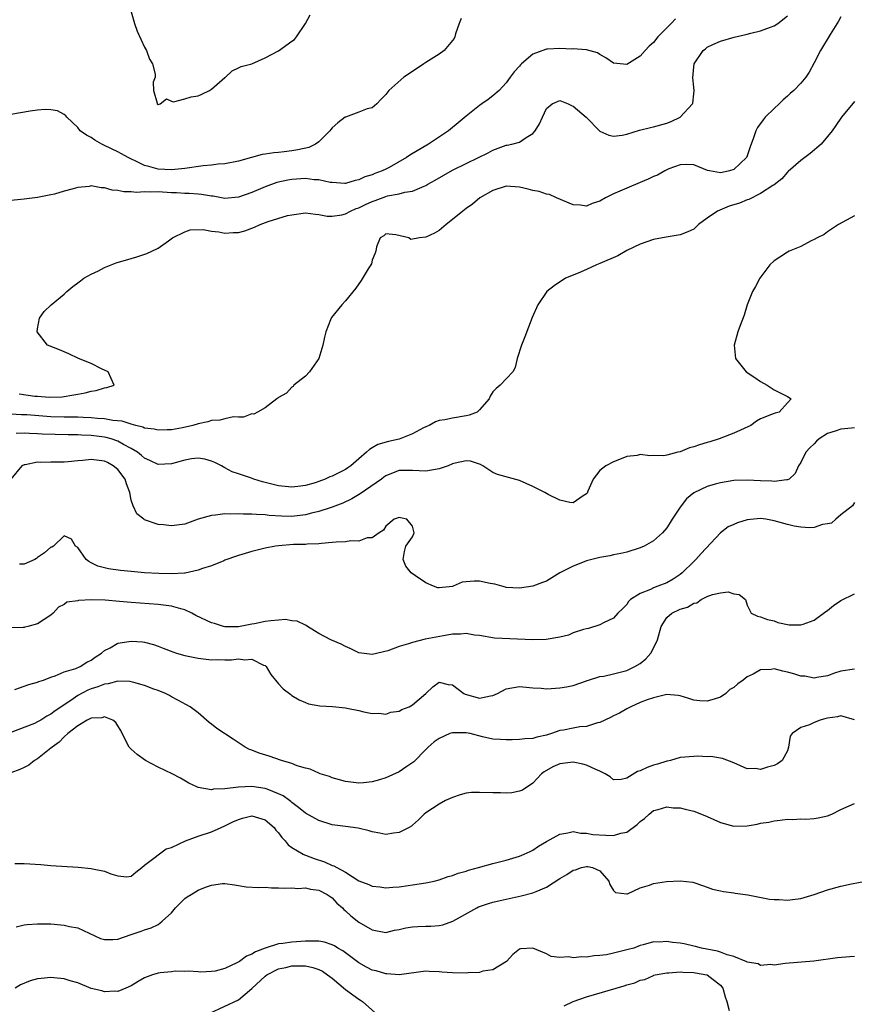
# Model space of a CAD drawing. Units: inches. Extents: x 2592000 to 2595000, y 1503000 to 1506000.
# Drawn here: x 2592726 to 2592851, y 1504535 to 1504682 of the extents above; entities that cross this region are included whole.
import ezdxf

# ---------------------------------------------------------------- set-up
doc = ezdxf.new("R2010")
doc.units = ezdxf.units.IN
doc.header["$MEASUREMENT"] = 0
doc.layers.add('LD25921503_2ft', color=100, linetype='Continuous')

msp = doc.modelspace()

# ---------------------------------------------------------------- linework, layer by layer
at = {"layer": 'LD25921503_2ft'}
for points, elevation in [([(2592743, 1504682.73), (2592743.48, 1504681), (2592743.86, 1504679.86), (2592745, 1504677.46), (2592745.28, 1504677), (2592745.7, 1504675.7), (2592746.19, 1504675), (2592746.58, 1504673.42), (2592746.55, 1504673), (2592746.26, 1504672.26), (2592746.31, 1504671), (2592746.89, 1504669.11), (2592746.85, 1504669), (2592747, 1504668.93), (2592747.32, 1504669), (2592748.26, 1504669.74), (2592749, 1504669.4), (2592749.33, 1504669.33), (2592751, 1504669.74), (2592751.94, 1504670.06), (2592753, 1504670.2), (2592753.52, 1504670.48), (2592754.67, 1504671), (2592755, 1504671.21), (2592757, 1504672.96), (2592757.07, 1504673), (2592758.08, 1504673.92), (2592759, 1504674.38), (2592759.42, 1504674.58), (2592761.01, 1504675.01), (2592763, 1504675.86), (2592765, 1504676.94), (2592767, 1504678.36), (2592767.36, 1504678.64), (2592767.67, 1504679), (2592769, 1504681), (2592769.7, 1504682.3)], 8446), ([(2592849, 1504682.02), (2592848.64, 1504681.36), (2592847.37, 1504679.37), (2592845.96, 1504677), (2592845, 1504675.15), (2592844.25, 1504673.75), (2592843.76, 1504673), (2592843, 1504672.09), (2592841.95, 1504671), (2592841.43, 1504670.56), (2592841, 1504670.16), (2592840.37, 1504669.63), (2592839.76, 1504669), (2592839, 1504668.32), (2592837.7, 1504667), (2592837.37, 1504666.63), (2592836.53, 1504665.47), (2592836.27, 1504665), (2592835.95, 1504663.95), (2592835.42, 1504662.58), (2592835, 1504661.27), (2592834.88, 1504661), (2592833, 1504659.2), (2592832.35, 1504659), (2592831.23, 1504658.77), (2592831, 1504658.7), (2592829.36, 1504659), (2592829.07, 1504659.07), (2592827, 1504659.92), (2592825.98, 1504659.98), (2592825, 1504659.93), (2592823.29, 1504659.29), (2592823, 1504659.17), (2592822.68, 1504659), (2592821.62, 1504658.38), (2592821, 1504658.15), (2592820.21, 1504657.79), (2592819, 1504657.26), (2592817, 1504656.44), (2592815.97, 1504655.97), (2592815, 1504655.56), (2592813.85, 1504655), (2592813, 1504654.48), (2592811.86, 1504654.14), (2592811, 1504653.75), (2592810.11, 1504653.89), (2592809, 1504653.95), (2592806.53, 1504655), (2592805.48, 1504655.48), (2592805, 1504655.52), (2592803.93, 1504655.93), (2592803, 1504656.06), (2592802.26, 1504656.26), (2592801, 1504656.58), (2592799, 1504656.71), (2592797, 1504656.08), (2592795.05, 1504655), (2592793.95, 1504654.05), (2592793, 1504653.38), (2592792.5, 1504653), (2592791, 1504651.73), (2592790.01, 1504651), (2592789, 1504650.13), (2592788.31, 1504649.69), (2592787, 1504649.09), (2592786.04, 1504649), (2592784.78, 1504648.78), (2592784.48, 1504649), (2592782.52, 1504649.48), (2592781, 1504649.61), (2592780.7, 1504649.3), (2592780.16, 1504649), (2592779.65, 1504647.65), (2592779.52, 1504647), (2592779.39, 1504646.61), (2592779, 1504645.68), (2592778.87, 1504645.13), (2592778.4, 1504644.4), (2592777.35, 1504642.65), (2592776.52, 1504641.48), (2592775, 1504639.61), (2592774.45, 1504639), (2592772.89, 1504637.11), (2592772.84, 1504637), (2592772.77, 1504636.77), (2592772.04, 1504635), (2592771.84, 1504634.16), (2592771.63, 1504633), (2592771.01, 1504630.99), (2592769.61, 1504629), (2592769, 1504628.37), (2592767.3, 1504627), (2592767.17, 1504626.83), (2592767, 1504626.72), (2592766.18, 1504625.82), (2592765, 1504625.18), (2592764.91, 1504625.09), (2592764.74, 1504625), (2592763, 1504623.64), (2592761.87, 1504623), (2592761.29, 1504622.71), (2592761, 1504622.73), (2592759.77, 1504622.23), (2592759, 1504622.25), (2592758.29, 1504622.29), (2592757, 1504622.01), (2592756.22, 1504621.78), (2592755, 1504621.73), (2592754.46, 1504621.54), (2592753, 1504621.24), (2592752.21, 1504621), (2592750.65, 1504620.65), (2592749, 1504620.36), (2592748.34, 1504620.34), (2592747, 1504620.28), (2592746.44, 1504620.44), (2592745, 1504620.61), (2592744.74, 1504620.74), (2592743.67, 1504621), (2592743, 1504621.18), (2592741.63, 1504621.63), (2592740.24, 1504621.76), (2592739, 1504622), (2592737.95, 1504622.05), (2592737, 1504622.16), (2592735.82, 1504622.18), (2592735, 1504622.23), (2592733, 1504622.24), (2592731, 1504622.3), (2592727.42, 1504622.58), (2592727, 1504622.6), (2592726.59, 1504622.59), (2592725, 1504622.69)], 8454), ([(2592792.26, 1504681.74), (2592791.95, 1504681), (2592791.45, 1504679.45), (2592791.33, 1504679), (2592791.23, 1504678.77), (2592791, 1504678.46), (2592789.73, 1504677), (2592789, 1504676.43), (2592787, 1504675.18), (2592786.68, 1504675), (2592785, 1504673.85), (2592783.72, 1504673), (2592781.48, 1504671), (2592781, 1504670.41), (2592780.31, 1504669.69), (2592779.69, 1504669), (2592779, 1504668.43), (2592778.25, 1504668.25), (2592777, 1504667.76), (2592775, 1504667.04), (2592774.96, 1504667), (2592773.83, 1504666.17), (2592773, 1504665.42), (2592772.81, 1504665.19), (2592772.68, 1504665), (2592771, 1504663.36), (2592770.5, 1504663), (2592769.5, 1504662.5), (2592767.86, 1504662.14), (2592767, 1504662), (2592765.84, 1504661.84), (2592765, 1504661.77), (2592764.28, 1504661.72), (2592763, 1504661.49), (2592762.56, 1504661.44), (2592760.98, 1504661), (2592759, 1504660.48), (2592757, 1504660.04), (2592755.99, 1504659.99), (2592755, 1504659.85), (2592753.76, 1504659.76), (2592751, 1504659.38), (2592749, 1504659.15), (2592747, 1504659.25), (2592745.64, 1504659.64), (2592745, 1504659.83), (2592744.19, 1504660.19), (2592742.54, 1504661), (2592741.56, 1504661.56), (2592741, 1504661.84), (2592739, 1504662.81), (2592738.58, 1504663), (2592737.58, 1504663.58), (2592737, 1504663.98), (2592736.32, 1504664.32), (2592735.36, 1504665), (2592735, 1504665.46), (2592733.4, 1504667), (2592733.24, 1504667.24), (2592733, 1504667.43), (2592731.96, 1504667.96), (2592731, 1504668.11), (2592730.16, 1504668.16), (2592729, 1504668.07), (2592727.92, 1504667.92), (2592725, 1504667.44)], 8448), ([(2592824.29, 1504681.71), (2592823.65, 1504681), (2592821.67, 1504679), (2592821, 1504678.16), (2592820.36, 1504677.64), (2592819.73, 1504677), (2592819, 1504676.12), (2592817, 1504674.88), (2592815, 1504675.09), (2592813.88, 1504675.88), (2592813, 1504676.37), (2592812.62, 1504676.62), (2592811, 1504677.09), (2592810.93, 1504677.07), (2592809, 1504677.2), (2592808.82, 1504677.18), (2592807, 1504677.27), (2592805.19, 1504677.19), (2592805, 1504677.18), (2592804.86, 1504677.14), (2592803, 1504676.45), (2592801.29, 1504675), (2592801.14, 1504674.86), (2592801, 1504674.66), (2592800.21, 1504673.79), (2592799.61, 1504673), (2592799, 1504672.13), (2592797.93, 1504671), (2592797, 1504670.21), (2592796.32, 1504669.68), (2592795.34, 1504669), (2592795, 1504668.78), (2592793, 1504667.16), (2592791.83, 1504666.17), (2592790.39, 1504665), (2592787.4, 1504663), (2592784.63, 1504661.37), (2592784.12, 1504661), (2592781.53, 1504659.53), (2592781, 1504659.25), (2592780.46, 1504659), (2592779.38, 1504658.62), (2592779, 1504658.43), (2592777.86, 1504658.14), (2592777, 1504657.67), (2592776.45, 1504657.55), (2592775, 1504657.13), (2592774.88, 1504657.12), (2592773, 1504657.28), (2592772.71, 1504657.29), (2592771, 1504657.68), (2592770.31, 1504657.69), (2592769, 1504657.85), (2592767, 1504657.71), (2592766.37, 1504657.63), (2592764.74, 1504657.26), (2592763, 1504656.64), (2592761, 1504655.77), (2592759, 1504655.06), (2592757, 1504654.9), (2592755.22, 1504655.22), (2592755, 1504655.23), (2592753.5, 1504655.5), (2592753, 1504655.53), (2592751.65, 1504655.65), (2592751, 1504655.64), (2592749.75, 1504655.75), (2592749, 1504655.75), (2592747, 1504655.87), (2592745.83, 1504655.83), (2592745, 1504655.9), (2592743.79, 1504655.79), (2592743, 1504655.89), (2592741.87, 1504655.87), (2592741, 1504656.09), (2592740.15, 1504656.15), (2592739, 1504656.5), (2592738.49, 1504656.49), (2592737, 1504656.76), (2592736.69, 1504656.69), (2592735, 1504656.54), (2592734.31, 1504656.31), (2592733, 1504655.97), (2592731.55, 1504655.55), (2592731, 1504655.42), (2592729, 1504655.02), (2592727, 1504654.78), (2592725, 1504654.59)], 8450), ([(2592726.28, 1504625.72), (2592728.6, 1504625.4), (2592729, 1504625.38), (2592730.77, 1504625.23), (2592732.7, 1504625.3), (2592734.44, 1504625.56), (2592735, 1504625.7), (2592736.12, 1504625.88), (2592737, 1504626.14), (2592737.76, 1504626.24), (2592739, 1504626.63), (2592739.34, 1504626.66), (2592740.45, 1504627), (2592739.57, 1504629), (2592738.54, 1504629.46), (2592737, 1504630.24), (2592735.12, 1504631), (2592733.7, 1504631.7), (2592733, 1504631.97), (2592732.29, 1504632.29), (2592730.5, 1504633), (2592728.94, 1504635), (2592729, 1504635.41), (2592729.28, 1504637), (2592729.99, 1504638.01), (2592731.04, 1504639), (2592733, 1504640.62), (2592733.39, 1504641), (2592734.27, 1504641.73), (2592735, 1504642.28), (2592735.4, 1504642.61), (2592735.92, 1504643), (2592737, 1504643.57), (2592738.1, 1504644.1), (2592739, 1504644.56), (2592739.98, 1504645), (2592740.74, 1504645.26), (2592743, 1504645.94), (2592743.83, 1504646.17), (2592745.33, 1504646.67), (2592746.06, 1504647), (2592747, 1504647.46), (2592748.54, 1504648.54), (2592749.16, 1504649), (2592751, 1504649.89), (2592751.81, 1504650.19), (2592753.74, 1504650.26), (2592755, 1504650.02), (2592756.07, 1504649.93), (2592757, 1504649.73), (2592758.2, 1504649.8), (2592759, 1504649.83), (2592759.94, 1504650.06), (2592761.42, 1504650.58), (2592762.27, 1504651), (2592763.47, 1504651.47), (2592766.34, 1504652.34), (2592767, 1504652.47), (2592769, 1504652.74), (2592770.52, 1504652.52), (2592771, 1504652.5), (2592772.24, 1504652.24), (2592773, 1504652.23), (2592774.44, 1504652.44), (2592775, 1504652.59), (2592775.74, 1504653), (2592776.61, 1504653.39), (2592777, 1504653.5), (2592777.99, 1504654.01), (2592779, 1504654.46), (2592779.42, 1504654.58), (2592781, 1504655.18), (2592781.27, 1504655.27), (2592783, 1504655.59), (2592783.85, 1504655.85), (2592785, 1504655.97), (2592786.73, 1504656.73), (2592787, 1504656.82), (2592787.29, 1504657), (2592788.4, 1504657.6), (2592791, 1504659.09), (2592793, 1504660.11), (2592794.86, 1504661), (2592796.29, 1504661.71), (2592797, 1504662.08), (2592799, 1504662.82), (2592799.16, 1504662.84), (2592799.83, 1504663), (2592801, 1504663.31), (2592801.98, 1504663.98), (2592803, 1504664.57), (2592803.34, 1504665), (2592803.98, 1504666.02), (2592804.4, 1504667), (2592805, 1504668.32), (2592805.88, 1504669), (2592807, 1504669.52), (2592808.27, 1504669), (2592808.75, 1504668.75), (2592809, 1504668.66), (2592810.93, 1504667), (2592813, 1504664.92), (2592814.33, 1504664.33), (2592815, 1504664.21), (2592816.34, 1504664.34), (2592817, 1504664.5), (2592818.93, 1504665.07), (2592820.53, 1504665.47), (2592821, 1504665.56), (2592823, 1504666.14), (2592823.62, 1504666.38), (2592824.98, 1504667), (2592826.84, 1504669), (2592826.89, 1504669.11), (2592827, 1504670.5), (2592827.06, 1504670.94), (2592827, 1504671.5), (2592826.89, 1504672.89), (2592827, 1504674.54), (2592827.05, 1504675), (2592828.42, 1504677), (2592828.76, 1504677.24), (2592829, 1504677.45), (2592829.85, 1504677.85), (2592831, 1504678.35), (2592833.05, 1504678.95), (2592835, 1504679.39), (2592835.54, 1504679.54), (2592837, 1504679.91), (2592838.46, 1504680.46), (2592839, 1504680.65), (2592839.56, 1504681), (2592841, 1504682.13)], 8452), ([(2592851, 1504669.36), (2592849.06, 1504667), (2592848.23, 1504665.77), (2592847.67, 1504665), (2592847, 1504664.14), (2592846.03, 1504663), (2592844.39, 1504661.61), (2592843.61, 1504661), (2592843, 1504660.56), (2592841.1, 1504658.9), (2592841, 1504658.82), (2592840.18, 1504657.82), (2592839, 1504656.93), (2592838.84, 1504656.84), (2592837, 1504655.63), (2592835.25, 1504654.75), (2592835, 1504654.7), (2592833.82, 1504654.18), (2592832.28, 1504653.72), (2592830.56, 1504653), (2592829, 1504651.93), (2592827.74, 1504651), (2592827.36, 1504650.64), (2592827, 1504650.33), (2592826.11, 1504649.89), (2592825, 1504649.45), (2592822.89, 1504649.11), (2592821, 1504648.76), (2592819, 1504648.07), (2592817, 1504647.12), (2592815.66, 1504646.34), (2592813, 1504645.18), (2592812.47, 1504645), (2592811, 1504644.26), (2592809.73, 1504643.73), (2592807.86, 1504643), (2592806.14, 1504641.86), (2592805.06, 1504641), (2592803.71, 1504639), (2592802.88, 1504637.12), (2592801.77, 1504634.23), (2592801.26, 1504633), (2592800.66, 1504631), (2592800.35, 1504629.65), (2592799.99, 1504629), (2592798.12, 1504627), (2592797.48, 1504626.52), (2592797, 1504626.04), (2592796.6, 1504625.4), (2592796.44, 1504625), (2592795, 1504623.34), (2592794.65, 1504623), (2592793.48, 1504622.52), (2592793, 1504622.42), (2592791, 1504622.08), (2592789.83, 1504621.83), (2592789, 1504621.72), (2592788.46, 1504621.54), (2592787.49, 1504621), (2592787, 1504620.8), (2592786.63, 1504620.63), (2592785, 1504619.75), (2592783.02, 1504618.98), (2592781.4, 1504618.6), (2592779.85, 1504618.15), (2592779, 1504617.66), (2592778.56, 1504617.44), (2592778.12, 1504617), (2592777, 1504616), (2592775.8, 1504615), (2592775.34, 1504614.66), (2592775, 1504614.44), (2592773, 1504613.42), (2592772.68, 1504613.32), (2592771.96, 1504613), (2592771, 1504612.64), (2592770.46, 1504612.46), (2592769, 1504612.05), (2592767.88, 1504611.88), (2592767, 1504611.79), (2592765, 1504612), (2592762.6, 1504612.6), (2592761.3, 1504613), (2592760.82, 1504613.18), (2592759, 1504613.8), (2592758.09, 1504614.09), (2592757, 1504614.69), (2592756.48, 1504615), (2592755.49, 1504615.49), (2592755, 1504615.68), (2592753.97, 1504615.97), (2592753, 1504616.1), (2592752, 1504616), (2592751, 1504615.82), (2592749, 1504615.26), (2592747, 1504615.18), (2592745.79, 1504615.79), (2592745, 1504616.12), (2592744.54, 1504616.54), (2592743.93, 1504617), (2592743, 1504617.56), (2592741.82, 1504618.18), (2592741, 1504618.65), (2592740, 1504619), (2592739.23, 1504619.23), (2592739, 1504619.27), (2592737, 1504619.52), (2592735.57, 1504619.57), (2592735, 1504619.6), (2592733.59, 1504619.59), (2592731.63, 1504619.63), (2592729.71, 1504619.71), (2592729, 1504619.77), (2592727.8, 1504619.8), (2592727, 1504619.84), (2592725.79, 1504619.79)], 8456), ([(2592851, 1504652.28), (2592848.65, 1504651), (2592847, 1504649.92), (2592846.47, 1504649.53), (2592845.43, 1504649), (2592845, 1504648.75), (2592844.54, 1504648.54), (2592843, 1504647.72), (2592841.26, 1504647), (2592841, 1504646.87), (2592839.86, 1504646.14), (2592839, 1504645.57), (2592838.35, 1504645), (2592836.88, 1504643), (2592836.24, 1504641.76), (2592835.77, 1504641), (2592834.99, 1504639), (2592834.53, 1504637.47), (2592833.92, 1504635.92), (2592833.59, 1504635), (2592833.04, 1504633), (2592833.23, 1504631), (2592834.83, 1504629), (2592836.15, 1504628.15), (2592837, 1504627.57), (2592837.99, 1504627), (2592839, 1504626.34), (2592841, 1504625.34), (2592841.58, 1504625), (2592841, 1504624.4), (2592839.77, 1504623), (2592839.15, 1504622.85), (2592839, 1504622.79), (2592838.64, 1504622.64), (2592837, 1504621.99), (2592836.36, 1504621.64), (2592835.52, 1504621), (2592833, 1504619.85), (2592830.8, 1504619), (2592829.42, 1504618.58), (2592829, 1504618.48), (2592827.88, 1504618.12), (2592827, 1504617.82), (2592826.36, 1504617.64), (2592825, 1504617.09), (2592824.63, 1504617), (2592823, 1504616.56), (2592822.48, 1504616.48), (2592821, 1504616.51), (2592820.47, 1504616.47), (2592819, 1504616.65), (2592818.54, 1504616.54), (2592817, 1504616.35), (2592815.92, 1504615.92), (2592815, 1504615.59), (2592813.88, 1504615), (2592813, 1504614.28), (2592811.99, 1504613), (2592811.2, 1504611.2), (2592811.09, 1504610.91), (2592811, 1504610.79), (2592810.51, 1504610.51), (2592809, 1504609.44), (2592808.52, 1504609.48), (2592807, 1504609.84), (2592805.28, 1504610.72), (2592804.77, 1504611), (2592803, 1504611.91), (2592801, 1504612.81), (2592797.68, 1504613.68), (2592797, 1504613.98), (2592795.5, 1504615), (2592795.17, 1504615.17), (2592793.66, 1504615.66), (2592793, 1504615.71), (2592791.39, 1504615.4), (2592791, 1504615.27), (2592790.33, 1504615), (2592789, 1504614.53), (2592787, 1504614.17), (2592785, 1504614.3), (2592783.72, 1504614.28), (2592783, 1504614.3), (2592781.85, 1504613.85), (2592781, 1504613.49), (2592780.73, 1504613.27), (2592780.38, 1504613), (2592777.2, 1504610.8), (2592775.94, 1504610.06), (2592774.59, 1504609.41), (2592773, 1504608.8), (2592772.73, 1504608.73), (2592771, 1504608.17), (2592769.92, 1504607.92), (2592769, 1504607.67), (2592767, 1504607.42), (2592765.45, 1504607.45), (2592763.58, 1504607.58), (2592763, 1504607.67), (2592761.7, 1504607.7), (2592761, 1504607.78), (2592759.77, 1504607.77), (2592759, 1504607.82), (2592757.77, 1504607.77), (2592757, 1504607.79), (2592755.59, 1504607.59), (2592755, 1504607.58), (2592752.98, 1504607), (2592751, 1504606.28), (2592749, 1504606.01), (2592747.83, 1504606.17), (2592747, 1504606.24), (2592745, 1504606.93), (2592744.88, 1504607), (2592743.82, 1504607.82), (2592743.27, 1504609), (2592743, 1504609.84), (2592742.79, 1504611), (2592742.28, 1504612.28), (2592742.1, 1504613), (2592741, 1504614.43), (2592740.3, 1504615), (2592739.45, 1504615.45), (2592739, 1504615.67), (2592737.81, 1504615.81), (2592737, 1504615.93), (2592735.78, 1504615.78), (2592735, 1504615.73), (2592733.58, 1504615.58), (2592733, 1504615.54), (2592731.52, 1504615.52), (2592731, 1504615.54), (2592729.48, 1504615.48), (2592729, 1504615.5), (2592727.14, 1504615.14), (2592727, 1504615.14), (2592726.68, 1504615), (2592725, 1504613)], 8458), ([(2592851, 1504620.63), (2592850.58, 1504620.58), (2592849, 1504620.46), (2592848.15, 1504620.15), (2592847, 1504619.79), (2592845.76, 1504619), (2592845.35, 1504618.65), (2592845, 1504618.28), (2592844.34, 1504617.66), (2592843.75, 1504617), (2592843, 1504615.46), (2592842.63, 1504615), (2592842.17, 1504613.83), (2592841.24, 1504613), (2592841, 1504612.87), (2592840.89, 1504612.89), (2592839, 1504612.63), (2592838.68, 1504612.68), (2592837, 1504612.73), (2592835, 1504612.86), (2592833, 1504612.78), (2592831, 1504612.44), (2592830.22, 1504612.22), (2592829, 1504611.91), (2592827.04, 1504610.96), (2592825.94, 1504610.06), (2592825, 1504608.83), (2592823.77, 1504607), (2592823.5, 1504606.5), (2592823, 1504605.71), (2592822.33, 1504605), (2592821, 1504603.78), (2592819.6, 1504603), (2592819, 1504602.72), (2592817, 1504602.08), (2592816.13, 1504601.87), (2592815, 1504601.67), (2592814.47, 1504601.53), (2592813, 1504601.31), (2592812.77, 1504601.23), (2592811.8, 1504601), (2592811, 1504600.78), (2592810.65, 1504600.65), (2592809, 1504599.99), (2592807.02, 1504599), (2592805, 1504597.76), (2592804.42, 1504597.58), (2592803, 1504597), (2592801, 1504596.72), (2592799, 1504596.84), (2592798.88, 1504596.88), (2592798.37, 1504597), (2592797.31, 1504597.31), (2592796.59, 1504597.41), (2592795, 1504597.77), (2592794.23, 1504597.77), (2592793, 1504597.64), (2592792.4, 1504597.6), (2592791.08, 1504597), (2592790.97, 1504596.97), (2592789, 1504596.77), (2592788.79, 1504596.79), (2592788.13, 1504597), (2592787, 1504597.53), (2592785.43, 1504598.57), (2592784.82, 1504599), (2592784.01, 1504600.01), (2592783.59, 1504601), (2592783.82, 1504602.18), (2592784.01, 1504603), (2592785, 1504604.39), (2592785.26, 1504605), (2592785, 1504605.96), (2592784.17, 1504607), (2592783.21, 1504607.21), (2592783, 1504607.25), (2592782.26, 1504607), (2592781, 1504605.95), (2592780.65, 1504605.35), (2592780.02, 1504605), (2592779, 1504604.23), (2592778.22, 1504604.22), (2592777, 1504603.73), (2592775.8, 1504603.8), (2592775, 1504603.64), (2592773.6, 1504603.6), (2592773, 1504603.51), (2592771.39, 1504603.39), (2592771, 1504603.32), (2592769.29, 1504603.29), (2592769, 1504603.23), (2592767.21, 1504603.22), (2592765, 1504603.06), (2592764.54, 1504603), (2592763, 1504602.67), (2592761, 1504602.19), (2592759, 1504601.61), (2592758.56, 1504601.44), (2592757.28, 1504601), (2592757, 1504600.88), (2592756.82, 1504600.82), (2592755, 1504600.05), (2592753.64, 1504599.64), (2592753, 1504599.38), (2592751.05, 1504598.95), (2592750.95, 1504598.95), (2592749, 1504598.84), (2592747.11, 1504598.89), (2592745, 1504599.02), (2592743, 1504599.2), (2592741.37, 1504599.37), (2592739.61, 1504599.61), (2592739, 1504599.75), (2592738.02, 1504600.02), (2592737, 1504600.52), (2592736.68, 1504600.68), (2592736.25, 1504601), (2592735, 1504602.79), (2592734.67, 1504603), (2592734.05, 1504604.05), (2592733, 1504604.54), (2592731.39, 1504603), (2592731.14, 1504602.86), (2592731, 1504602.83), (2592730.03, 1504601.97), (2592729, 1504601.27), (2592728.85, 1504601.15), (2592728.58, 1504601), (2592727, 1504600.28), (2592726.29, 1504600.29)], 8460), ([(2592851, 1504609.48), (2592850.71, 1504609), (2592849, 1504607.66), (2592848.23, 1504607), (2592847.58, 1504606.42), (2592847, 1504606.31), (2592846.24, 1504606.24), (2592845, 1504605.79), (2592844.28, 1504605.72), (2592843, 1504605.82), (2592842.01, 1504605.99), (2592841, 1504606.2), (2592839, 1504606.78), (2592837.76, 1504607), (2592837, 1504607.12), (2592835, 1504606.93), (2592833.55, 1504606.45), (2592833, 1504606.2), (2592832.14, 1504605.86), (2592831, 1504604.99), (2592828.12, 1504601.88), (2592827.32, 1504601), (2592827, 1504600.72), (2592825.28, 1504599), (2592825, 1504598.76), (2592823.95, 1504598.05), (2592823, 1504597.5), (2592821.66, 1504597), (2592821, 1504596.78), (2592820.54, 1504596.54), (2592819, 1504595.93), (2592817.57, 1504595), (2592817.28, 1504594.72), (2592817, 1504594.3), (2592816.36, 1504593.64), (2592815.67, 1504593), (2592815, 1504592.23), (2592813.52, 1504591.52), (2592813, 1504591.22), (2592811.29, 1504590.71), (2592811, 1504590.67), (2592810.56, 1504590.56), (2592809, 1504590.03), (2592808.29, 1504589.71), (2592807, 1504589.39), (2592804.95, 1504589.05), (2592803, 1504589.02), (2592797.25, 1504589.25), (2592795, 1504589.64), (2592794.28, 1504589.72), (2592793, 1504589.97), (2592792.15, 1504589.85), (2592791, 1504589.85), (2592789.62, 1504589.62), (2592786.92, 1504589.08), (2592785, 1504588.62), (2592784.39, 1504588.39), (2592783, 1504587.99), (2592781.34, 1504587.34), (2592779, 1504586.82), (2592777.4, 1504587), (2592777, 1504587.07), (2592775.71, 1504587.71), (2592775, 1504588.01), (2592774.35, 1504588.35), (2592772.8, 1504589), (2592771, 1504589.95), (2592770.37, 1504590.37), (2592769.32, 1504591), (2592769.13, 1504591.13), (2592769, 1504591.17), (2592767.79, 1504591.79), (2592767, 1504591.83), (2592766.02, 1504592.02), (2592765, 1504591.93), (2592763.86, 1504591.86), (2592763, 1504591.74), (2592761.41, 1504591.41), (2592761, 1504591.36), (2592759, 1504590.96), (2592757, 1504590.95), (2592756.78, 1504591), (2592755.42, 1504591.42), (2592755, 1504591.53), (2592752.65, 1504592.65), (2592752.03, 1504593), (2592751, 1504593.47), (2592750.39, 1504593.61), (2592749, 1504594.04), (2592747.83, 1504594.17), (2592747, 1504594.3), (2592743, 1504594.59), (2592741.25, 1504594.75), (2592739.08, 1504594.92), (2592737.04, 1504594.96), (2592735.13, 1504594.87), (2592735, 1504594.82), (2592733.39, 1504594.61), (2592733, 1504594.3), (2592732.14, 1504593.86), (2592731.32, 1504593), (2592731, 1504592.7), (2592729, 1504591.4), (2592727.57, 1504591), (2592727.1, 1504590.9), (2592727, 1504590.85), (2592726.84, 1504590.84), (2592725, 1504590.77)], 8462), ([(2592725.59, 1504581.59), (2592727.68, 1504582.32), (2592729, 1504582.67), (2592729.22, 1504582.78), (2592729.88, 1504583), (2592731, 1504583.44), (2592731.64, 1504583.64), (2592733, 1504584.21), (2592734.74, 1504584.74), (2592735.35, 1504585), (2592736.35, 1504585.65), (2592737, 1504585.95), (2592737.6, 1504586.4), (2592738.55, 1504587), (2592739, 1504587.42), (2592739.83, 1504587.83), (2592741, 1504588.53), (2592743, 1504588.81), (2592744.69, 1504588.69), (2592745, 1504588.64), (2592746.3, 1504588.3), (2592747, 1504588.06), (2592747.75, 1504587.75), (2592749.19, 1504587.19), (2592749.78, 1504587), (2592751, 1504586.65), (2592753, 1504586.25), (2592755, 1504586.04), (2592755.95, 1504586.05), (2592757, 1504586.03), (2592757.96, 1504586.04), (2592759, 1504586.15), (2592759.98, 1504586.02), (2592761, 1504586.13), (2592762.77, 1504585.23), (2592763, 1504585.15), (2592763.16, 1504585), (2592763.85, 1504583.85), (2592765, 1504582.45), (2592765.71, 1504581.71), (2592766.83, 1504580.83), (2592767, 1504580.71), (2592768.06, 1504580.06), (2592769, 1504579.63), (2592769.45, 1504579.45), (2592771.15, 1504579.15), (2592773.06, 1504579.06), (2592775, 1504578.87), (2592775.2, 1504578.8), (2592777, 1504578.47), (2592777.74, 1504578.26), (2592779, 1504578.02), (2592779.96, 1504578.04), (2592781, 1504577.92), (2592781.77, 1504578.23), (2592783, 1504578.34), (2592783.41, 1504578.59), (2592784.5, 1504579), (2592785, 1504579.28), (2592787, 1504581), (2592788.04, 1504581.97), (2592789, 1504582.67), (2592790.33, 1504582.33), (2592791, 1504582.28), (2592792.66, 1504581), (2592792.89, 1504580.89), (2592795, 1504580.29), (2592796.64, 1504580.64), (2592797, 1504580.68), (2592797.69, 1504581), (2592799, 1504581.67), (2592801, 1504582.03), (2592803, 1504581.83), (2592804.22, 1504581.78), (2592805, 1504581.7), (2592805.72, 1504581.72), (2592807, 1504581.83), (2592808.01, 1504581.99), (2592809, 1504582.18), (2592811, 1504582.88), (2592811.08, 1504582.92), (2592811.3, 1504583), (2592813, 1504583.53), (2592813.6, 1504583.6), (2592815, 1504583.95), (2592816.21, 1504584.21), (2592817, 1504584.43), (2592818.2, 1504585), (2592819, 1504585.45), (2592819.85, 1504586.15), (2592820.59, 1504587), (2592821, 1504587.76), (2592821.6, 1504589), (2592822.13, 1504591), (2592823, 1504592.33), (2592823.76, 1504593), (2592825, 1504593.6), (2592826.1, 1504593.9), (2592827, 1504594.48), (2592827.49, 1504594.51), (2592828.14, 1504595), (2592829, 1504595.45), (2592829.79, 1504595.79), (2592831, 1504596.02), (2592832.17, 1504596.17), (2592833, 1504595.86), (2592833.79, 1504595.79), (2592834.74, 1504595), (2592835, 1504594.19), (2592835.57, 1504593), (2592836.53, 1504592.53), (2592837, 1504592.46), (2592838.04, 1504592.04), (2592839, 1504591.85), (2592839.58, 1504591.58), (2592841.25, 1504591.25), (2592843, 1504591.26), (2592843.34, 1504591.34), (2592845, 1504591.92), (2592846.75, 1504593.25), (2592847, 1504593.37), (2592847.87, 1504594.13), (2592849, 1504594.87), (2592851, 1504595.85)], 8464), ([(2592851, 1504584.6), (2592849, 1504584.35), (2592848.02, 1504584.02), (2592847, 1504583.65), (2592845.38, 1504583.38), (2592845, 1504583.28), (2592843.58, 1504583.58), (2592843, 1504583.6), (2592841.95, 1504583.95), (2592841, 1504584.2), (2592840.31, 1504584.31), (2592839, 1504584.65), (2592838.57, 1504584.57), (2592837, 1504584.52), (2592835.9, 1504583.9), (2592835, 1504583.48), (2592834.38, 1504583), (2592833.58, 1504582.42), (2592833, 1504581.87), (2592832.41, 1504581.59), (2592831.79, 1504581), (2592831, 1504580.47), (2592830.21, 1504580.21), (2592829, 1504579.85), (2592827.91, 1504579.91), (2592827, 1504580.02), (2592826.26, 1504580.26), (2592825, 1504580.63), (2592824.69, 1504580.69), (2592823, 1504580.82), (2592822.8, 1504580.8), (2592821, 1504580.37), (2592820.06, 1504580.06), (2592819, 1504579.63), (2592817.6, 1504579), (2592817.21, 1504578.79), (2592817, 1504578.69), (2592815.93, 1504578.07), (2592815, 1504577.64), (2592814.59, 1504577.41), (2592813, 1504576.68), (2592812.61, 1504576.61), (2592811, 1504576.09), (2592810, 1504576), (2592809, 1504575.84), (2592807.54, 1504575.54), (2592807, 1504575.45), (2592805.75, 1504575), (2592805, 1504574.75), (2592803.55, 1504574.45), (2592803, 1504574.27), (2592801.77, 1504574.23), (2592801, 1504574.11), (2592799.9, 1504574.1), (2592799, 1504574.06), (2592798.13, 1504574.13), (2592797, 1504574.18), (2592795.47, 1504574.53), (2592793.61, 1504575), (2592793, 1504575.14), (2592791.13, 1504575.13), (2592791, 1504575.14), (2592790.56, 1504575), (2592789, 1504574.29), (2592788.24, 1504573.76), (2592787.33, 1504573), (2592787, 1504572.65), (2592785.19, 1504570.81), (2592784.02, 1504569.98), (2592783, 1504569.32), (2592781, 1504568.38), (2592780.09, 1504568.09), (2592779, 1504567.79), (2592777.67, 1504567.67), (2592777, 1504567.62), (2592775, 1504567.86), (2592774.12, 1504568.12), (2592773, 1504568.4), (2592772.59, 1504568.59), (2592771.23, 1504569), (2592771, 1504569.08), (2592769.71, 1504569.71), (2592769, 1504569.86), (2592767.79, 1504570.21), (2592767, 1504570.54), (2592765.42, 1504571), (2592763.62, 1504571.62), (2592762.09, 1504572.09), (2592761, 1504572.53), (2592760.64, 1504572.64), (2592759.99, 1504573), (2592758.2, 1504574.2), (2592755.78, 1504575.78), (2592755, 1504576.41), (2592754.65, 1504576.65), (2592753, 1504578.11), (2592751.81, 1504579), (2592749.98, 1504579.98), (2592749, 1504580.49), (2592748.7, 1504580.7), (2592748.12, 1504581), (2592747, 1504581.44), (2592746.35, 1504581.65), (2592745, 1504582.19), (2592743.39, 1504582.61), (2592743, 1504582.74), (2592742.79, 1504582.79), (2592741, 1504582.83), (2592739.56, 1504582.44), (2592739, 1504582.41), (2592738.01, 1504581.99), (2592737, 1504581.7), (2592736.51, 1504581.49), (2592735, 1504580.7), (2592733.97, 1504579.97), (2592731.61, 1504578.39), (2592731, 1504577.89), (2592730.4, 1504577.6), (2592729.47, 1504577), (2592729, 1504576.74), (2592728.53, 1504576.53), (2592725, 1504575.17)], 8466), ([(2592851, 1504577.08), (2592849, 1504577.64), (2592848.48, 1504577.52), (2592847, 1504577.31), (2592846.74, 1504577.26), (2592845.88, 1504577), (2592845, 1504576.68), (2592844.31, 1504576.31), (2592843, 1504575.94), (2592841.69, 1504575), (2592841.39, 1504574.61), (2592841.17, 1504573), (2592841, 1504572.45), (2592840.22, 1504571), (2592839.51, 1504570.49), (2592839, 1504570.22), (2592838, 1504570), (2592837, 1504569.67), (2592836.22, 1504569.78), (2592835, 1504569.77), (2592833, 1504570.62), (2592831.31, 1504571.31), (2592831, 1504571.32), (2592829.58, 1504571.58), (2592829, 1504571.56), (2592827.64, 1504571.64), (2592827, 1504571.61), (2592825, 1504571.43), (2592823.53, 1504571), (2592823.11, 1504570.89), (2592823, 1504570.88), (2592821.58, 1504570.42), (2592821, 1504570.27), (2592820.03, 1504569.97), (2592819, 1504569.45), (2592818.63, 1504569.37), (2592817, 1504568.36), (2592816.17, 1504568.17), (2592815, 1504568.12), (2592814.53, 1504568.53), (2592813.77, 1504569), (2592813, 1504569.38), (2592812.37, 1504569.63), (2592811, 1504570.3), (2592810.45, 1504570.45), (2592809, 1504570.75), (2592807, 1504570.51), (2592805.97, 1504570.03), (2592804.69, 1504569.31), (2592804.26, 1504569), (2592803, 1504567.59), (2592801.43, 1504566.57), (2592801, 1504566.41), (2592799.82, 1504566.18), (2592799, 1504566.13), (2592798.16, 1504566.16), (2592797, 1504566.14), (2592795, 1504566.23), (2592793.81, 1504566.19), (2592793, 1504566.1), (2592792.14, 1504565.86), (2592791, 1504565.48), (2592789.93, 1504565), (2592789, 1504564.47), (2592787, 1504563.19), (2592786.76, 1504563), (2592785.89, 1504562.11), (2592785, 1504561.34), (2592784.83, 1504561.17), (2592784.53, 1504561), (2592783, 1504560.26), (2592782.15, 1504560.15), (2592781, 1504559.96), (2592780.14, 1504560.14), (2592779, 1504560.34), (2592778.51, 1504560.51), (2592776.9, 1504560.9), (2592775, 1504561.12), (2592773, 1504561.38), (2592771, 1504562.02), (2592769, 1504563.12), (2592767.99, 1504563.99), (2592767, 1504564.7), (2592766.85, 1504564.85), (2592766.63, 1504565), (2592765.7, 1504565.7), (2592765, 1504566.04), (2592763.31, 1504566.69), (2592763, 1504566.83), (2592761, 1504567.13), (2592759, 1504567.01), (2592757, 1504566.74), (2592755.3, 1504566.7), (2592755, 1504566.63), (2592753, 1504566.96), (2592752.89, 1504567), (2592751.6, 1504567.6), (2592750.34, 1504568.34), (2592749.11, 1504569), (2592747, 1504570.01), (2592745.12, 1504571), (2592743.89, 1504571.89), (2592743, 1504572.69), (2592742.84, 1504572.84), (2592742.71, 1504573), (2592741.66, 1504575), (2592741.45, 1504575.45), (2592741, 1504576.15), (2592740.68, 1504576.68), (2592740.26, 1504577), (2592739, 1504577.51), (2592738.62, 1504577.38), (2592737, 1504577.33), (2592736.81, 1504577.2), (2592736.41, 1504577), (2592735, 1504576.15), (2592733.52, 1504575), (2592733, 1504574.53), (2592732.25, 1504573.75), (2592731.17, 1504573), (2592731, 1504572.81), (2592730.23, 1504572.23), (2592729, 1504571.24), (2592728.55, 1504571), (2592727.69, 1504570.31), (2592727, 1504569.93), (2592726.38, 1504569.63), (2592725, 1504569.17)], 8468), ([(2592725.63, 1504555.63), (2592727, 1504555.63), (2592729.47, 1504555.47), (2592731, 1504555.34), (2592735.05, 1504555.05), (2592737, 1504554.87), (2592737.19, 1504554.81), (2592739, 1504554.47), (2592739.93, 1504554.07), (2592741, 1504553.79), (2592742.35, 1504553.65), (2592743, 1504553.74), (2592743.66, 1504554.34), (2592744.57, 1504555), (2592745, 1504555.36), (2592746.57, 1504556.57), (2592747, 1504556.93), (2592748.21, 1504557.79), (2592749, 1504558.01), (2592751.08, 1504559), (2592753, 1504559.71), (2592755, 1504560.36), (2592756.44, 1504561), (2592757, 1504561.23), (2592758.18, 1504561.82), (2592759, 1504562.2), (2592759.61, 1504562.39), (2592761, 1504562.73), (2592763, 1504562.15), (2592764.34, 1504561), (2592764.61, 1504560.61), (2592765, 1504560.2), (2592765.5, 1504559.5), (2592766, 1504559), (2592766.42, 1504558.42), (2592767, 1504558.01), (2592768.68, 1504557), (2592768.89, 1504556.89), (2592769, 1504556.86), (2592770.34, 1504556.34), (2592771.85, 1504555.85), (2592773, 1504555.34), (2592773.26, 1504555.26), (2592773.68, 1504555), (2592775, 1504554.31), (2592777, 1504553.05), (2592778.47, 1504552.47), (2592779, 1504552.21), (2592780.12, 1504552.12), (2592781, 1504551.98), (2592782.09, 1504552.09), (2592783, 1504552.15), (2592784.35, 1504552.35), (2592785, 1504552.43), (2592787, 1504552.73), (2592788.24, 1504553), (2592789, 1504553.2), (2592790.34, 1504553.66), (2592791, 1504553.83), (2592791.84, 1504554.16), (2592793, 1504554.47), (2592793.38, 1504554.62), (2592794.84, 1504555), (2592797, 1504555.63), (2592799, 1504556.13), (2592801, 1504556.73), (2592801.7, 1504557), (2592802.58, 1504557.42), (2592803, 1504557.63), (2592803.81, 1504558.19), (2592805, 1504558.9), (2592807, 1504560.01), (2592808.19, 1504560.19), (2592809, 1504560.4), (2592810.14, 1504560.14), (2592811, 1504560.16), (2592811.94, 1504559.94), (2592813.86, 1504559.86), (2592815, 1504559.78), (2592816.14, 1504560.14), (2592817, 1504560.27), (2592818.58, 1504561.42), (2592819, 1504561.87), (2592819.67, 1504562.33), (2592820.34, 1504563), (2592821, 1504563.53), (2592821.69, 1504563.69), (2592823, 1504564.06), (2592823.95, 1504563.95), (2592825, 1504563.91), (2592825.73, 1504563.73), (2592827, 1504563.43), (2592828.15, 1504563), (2592829, 1504562.65), (2592831, 1504561.74), (2592833, 1504561.19), (2592835, 1504561.25), (2592836.5, 1504561.5), (2592837, 1504561.63), (2592838.2, 1504561.8), (2592839, 1504562), (2592839.93, 1504562.07), (2592841, 1504562.21), (2592841.81, 1504562.19), (2592843, 1504562.26), (2592843.75, 1504562.25), (2592845, 1504562.32), (2592845.57, 1504562.43), (2592847, 1504562.74), (2592847.61, 1504563), (2592849, 1504563.69), (2592850.22, 1504564.22), (2592851, 1504564.59)], 8470), ([(2592725.83, 1504546.17), (2592727, 1504546.47), (2592727.47, 1504546.53), (2592729, 1504546.63), (2592731, 1504546.59), (2592733, 1504546.42), (2592733.77, 1504546.23), (2592735, 1504546), (2592738.41, 1504544.41), (2592739, 1504544.25), (2592740.25, 1504544.25), (2592741, 1504544.34), (2592742.98, 1504545.02), (2592744.49, 1504545.51), (2592745, 1504545.72), (2592745.98, 1504546.02), (2592747, 1504546.53), (2592747.29, 1504546.7), (2592747.6, 1504547), (2592749, 1504548.25), (2592749.63, 1504549), (2592751, 1504550.38), (2592751.37, 1504550.63), (2592751.95, 1504551), (2592753, 1504551.62), (2592754.07, 1504552.07), (2592755, 1504552.39), (2592756.64, 1504552.64), (2592757, 1504552.64), (2592758.43, 1504552.43), (2592759, 1504552.31), (2592760.14, 1504552.14), (2592762.02, 1504552.02), (2592763, 1504552.07), (2592763.97, 1504551.97), (2592765, 1504551.99), (2592765.92, 1504551.92), (2592767, 1504551.98), (2592767.9, 1504551.9), (2592769, 1504551.97), (2592769.78, 1504551.78), (2592771, 1504551.62), (2592772.25, 1504551), (2592773, 1504550.47), (2592773.71, 1504549.71), (2592774.56, 1504549), (2592774.76, 1504548.76), (2592775, 1504548.57), (2592775.8, 1504547.8), (2592777, 1504546.86), (2592779, 1504545.7), (2592781, 1504545.34), (2592782.34, 1504545.66), (2592783, 1504545.75), (2592784, 1504546), (2592785, 1504546.16), (2592785.81, 1504546.19), (2592787, 1504546.27), (2592787.75, 1504546.25), (2592789, 1504546.36), (2592789.55, 1504546.45), (2592791.01, 1504546.99), (2592794.61, 1504549), (2592794.87, 1504549.13), (2592796.34, 1504549.66), (2592797, 1504549.85), (2592798.09, 1504550.09), (2592799, 1504550.31), (2592801.23, 1504550.77), (2592803, 1504551.25), (2592803.45, 1504551.45), (2592805, 1504552.07), (2592807, 1504553.39), (2592808.03, 1504553.97), (2592809, 1504554.62), (2592809.34, 1504554.66), (2592810.23, 1504555), (2592811, 1504555.19), (2592811.18, 1504555.18), (2592811.91, 1504555), (2592813, 1504554.54), (2592814.32, 1504553), (2592814.47, 1504552.47), (2592815, 1504551.6), (2592815.3, 1504551.3), (2592817, 1504551.07), (2592817.1, 1504551.1), (2592819, 1504551.97), (2592820.39, 1504552.39), (2592821, 1504552.62), (2592822.93, 1504552.93), (2592825, 1504553.05), (2592826.85, 1504552.85), (2592827, 1504552.76), (2592828.34, 1504552.34), (2592829, 1504552.06), (2592829.8, 1504551.8), (2592831, 1504551.56), (2592831.45, 1504551.45), (2592833, 1504551.25), (2592833.2, 1504551.2), (2592835.08, 1504550.92), (2592838.3, 1504550.3), (2592839, 1504550.23), (2592839.77, 1504550.23), (2592841, 1504550.13), (2592841.74, 1504550.26), (2592843, 1504550.4), (2592845, 1504550.99), (2592847, 1504551.69), (2592849, 1504552.23), (2592850.57, 1504552.57), (2592852.68, 1504553)], 8472), ([(2592851, 1504541.71), (2592850.31, 1504541.69), (2592848.48, 1504541.52), (2592844.94, 1504541.06), (2592840.67, 1504540.67), (2592839, 1504540.46), (2592838.52, 1504540.52), (2592837, 1504540.41), (2592836.62, 1504540.62), (2592835, 1504540.91), (2592834.95, 1504540.95), (2592833, 1504541.75), (2592832.01, 1504541.99), (2592831, 1504542.4), (2592830.55, 1504542.55), (2592828.15, 1504543), (2592827.25, 1504543.25), (2592827, 1504543.29), (2592825.6, 1504543.6), (2592825, 1504543.72), (2592823.82, 1504543.82), (2592823, 1504543.98), (2592821.86, 1504543.86), (2592821, 1504543.92), (2592819.46, 1504543.46), (2592819, 1504543.37), (2592818.06, 1504543), (2592817.21, 1504542.79), (2592817, 1504542.71), (2592815.6, 1504542.4), (2592815, 1504542.22), (2592814, 1504542), (2592813, 1504541.86), (2592812.16, 1504541.84), (2592811, 1504541.65), (2592810.31, 1504541.69), (2592809, 1504541.52), (2592808.34, 1504541.66), (2592807, 1504541.58), (2592805.72, 1504541.72), (2592805, 1504542.12), (2592803, 1504542.97), (2592801.12, 1504542.88), (2592801, 1504542.85), (2592799.98, 1504542.02), (2592799.04, 1504541), (2592797, 1504539.74), (2592795.52, 1504539.52), (2592795, 1504539.34), (2592793.32, 1504539.32), (2592793, 1504539.27), (2592791, 1504539.31), (2592789.41, 1504539.41), (2592789, 1504539.46), (2592787.49, 1504539.49), (2592787, 1504539.55), (2592783, 1504539), (2592781.15, 1504539.15), (2592781, 1504539.13), (2592779.58, 1504539.58), (2592779, 1504539.71), (2592778.14, 1504540.14), (2592777, 1504540.79), (2592774.59, 1504542.59), (2592773.83, 1504543), (2592773.33, 1504543.33), (2592773, 1504543.48), (2592771.85, 1504543.85), (2592771, 1504544), (2592770.04, 1504544.04), (2592769, 1504544.01), (2592767, 1504543.86), (2592765.65, 1504543.65), (2592765, 1504543.63), (2592763.01, 1504542.99), (2592761.56, 1504542.44), (2592761, 1504542.07), (2592760.23, 1504541.77), (2592759.17, 1504541), (2592758.77, 1504540.77), (2592757, 1504539.96), (2592755.53, 1504539.53), (2592755, 1504539.47), (2592753.4, 1504539.4), (2592753, 1504539.45), (2592751.53, 1504539.53), (2592751, 1504539.5), (2592749.56, 1504539.56), (2592749, 1504539.46), (2592747.3, 1504539.3), (2592747, 1504539.24), (2592746.18, 1504539), (2592745, 1504538.54), (2592744.01, 1504537.99), (2592743, 1504537.36), (2592742.21, 1504537), (2592741, 1504536.5), (2592740.55, 1504536.55), (2592739, 1504536.45), (2592738.6, 1504536.6), (2592737, 1504536.97), (2592735, 1504537.78), (2592733.89, 1504538.11), (2592733, 1504538.4), (2592731.46, 1504538.54), (2592731, 1504538.6), (2592729.54, 1504538.46), (2592729, 1504538.38), (2592727.89, 1504538.11), (2592726.48, 1504537.52), (2592725.68, 1504537)], 8474), ([(2592754.75, 1504533.25), (2592759, 1504535.27), (2592761, 1504536.96), (2592763, 1504538.82), (2592763.23, 1504539), (2592765, 1504539.87), (2592766.11, 1504540.11), (2592767, 1504540.32), (2592768.35, 1504540.35), (2592769, 1504540.32), (2592770.11, 1504540.11), (2592771, 1504539.78), (2592771.54, 1504539.54), (2592772.32, 1504539), (2592773, 1504538.49), (2592775, 1504536.83), (2592777, 1504535.35), (2592777.22, 1504535.22), (2592777.55, 1504535), (2592779.83, 1504533)], 8476), ([(2592807.65, 1504534.35), (2592809, 1504535.02), (2592811, 1504535.73), (2592816.62, 1504537.37), (2592817, 1504537.52), (2592818.19, 1504537.81), (2592819, 1504538.18), (2592819.72, 1504538.28), (2592821, 1504538.92), (2592821.07, 1504538.93), (2592821.26, 1504539), (2592823, 1504539.32), (2592823.31, 1504539.31), (2592825, 1504539.45), (2592825.38, 1504539.38), (2592827, 1504539.34), (2592827.28, 1504539.28), (2592828.96, 1504539), (2592829, 1504538.99), (2592831, 1504537.44), (2592831.37, 1504537), (2592831.71, 1504535.71), (2592831.94, 1504535), (2592832.32, 1504533.68)], 8476)]:
    msp.add_lwpolyline(points, dxfattribs=dict(at, elevation=elevation))

doc.saveas('drawing.dxf')
